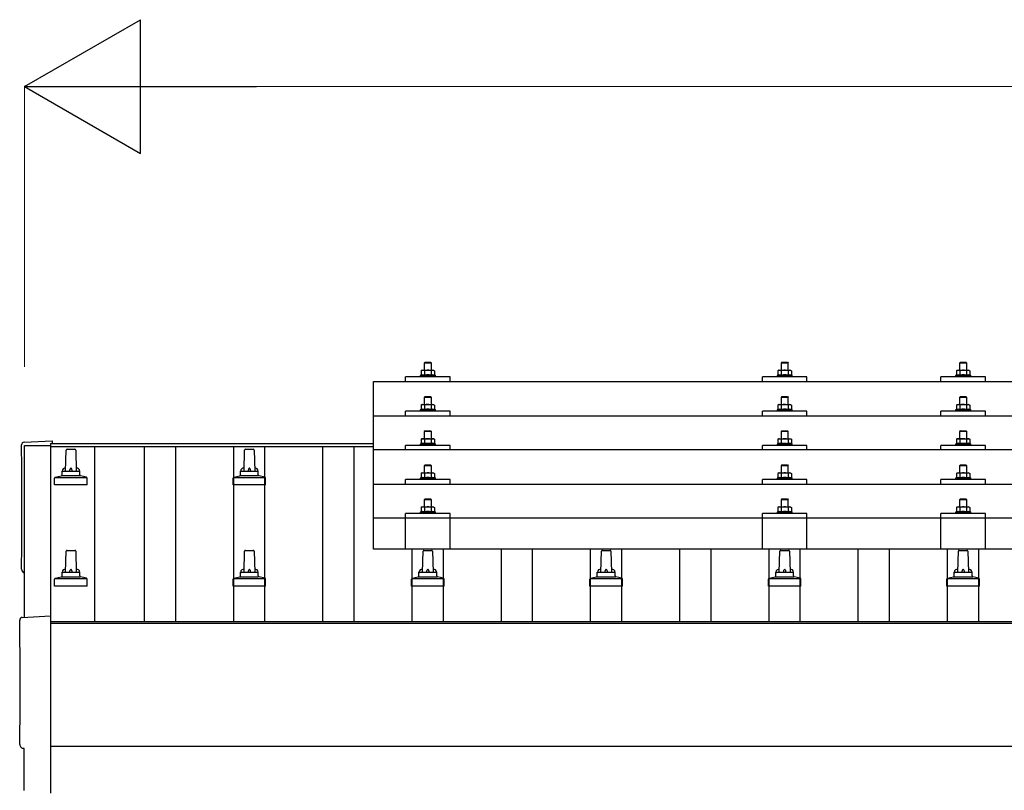
# Model space of a CAD drawing. Units: millimetres. Extents: x 0 to 25302, y 0 to 17820.
# Drawn here: x 2108 to 3211, y 6397 to 7261 of the extents above; entities that cross this region are included whole.
import ezdxf

# ---------------------------------------------------------------- set-up
doc = ezdxf.new("R2010")
doc.units = ezdxf.units.MM
for name, color, linetype, lineweight in [('YKK_13', 4, 'Continuous', 30), ('YKK_A1', 4, 'Continuous', 30), ('YKK_D', 6, 'Continuous', 13)]:
    doc.layers.add(name, color=color, linetype=linetype, lineweight=lineweight)

msp = doc.modelspace()

# ---------------------------------------------------------------- linework, layer by layer
at = {"layer": 'YKK_13'}
for p, q in [((2562, 6876.9), (2561, 6875.9)), ((2569, 6875.9), (2561, 6875.9)), ((2561, 6875.9), (2561, 6867.9)), ((2562, 6876.9), (2568, 6876.9)), ((2568, 6876.9), (2569, 6875.9)), ((2569, 6867.9), (2569, 6875.9)), ((2962, 6876.9), (2961, 6875.9)), ((2969, 6875.9), (2961, 6875.9)), ((2961, 6875.9), (2961, 6867.9)), ((2962, 6876.9), (2968, 6876.9)), ((2968, 6876.9), (2969, 6875.9)), ((2969, 6867.9), (2969, 6875.9)), ((3162, 6876.9), (3161, 6875.9)), ((3169, 6875.9), (3161, 6875.9)), ((3161, 6875.9), (3161, 6867.9)), ((3162, 6876.9), (3168, 6876.9)), ((3168, 6876.9), (3169, 6875.9)), ((3169, 6867.9), (3169, 6875.9)), ((2558.5, 6867.9), (2557.5, 6867.4)), ((2558.1, 6867.7), (2557.5, 6867.4)), ((2557.5, 6867.4), (2557.5, 6862.4)), ((2558.5, 6867.9), (2571.5, 6867.9)), ((2561.2, 6867.4), (2560.6, 6867.7)), ((2562.3, 6867.6), (2561.2, 6867.4)), ((2561.2, 6867.4), (2561.2, 6862.4)), ((2565, 6867.9), (2564.2, 6867.9)), ((2566.1, 6867.9), (2565, 6867.9)), ((2568.8, 6867.4), (2568, 6867.6)), ((2568.8, 6867.4), (2569.4, 6867.7)), ((2568.8, 6867.4), (2568.8, 6862.4)), ((2571.5, 6867.9), (2572.5, 6867.4)), ((2571.9, 6867.7), (2572.5, 6867.4)), ((2572.5, 6867.4), (2572.5, 6862.4)), ((2958.5, 6867.9), (2957.5, 6867.3)), ((2958.1, 6867.7), (2957.5, 6867.3)), ((2957.5, 6867.3), (2957.5, 6862.3)), ((2958.5, 6867.9), (2971.5, 6867.9)), ((2961.2, 6867.3), (2960.6, 6867.7)), ((2962.3, 6867.6), (2961.2, 6867.3)), ((2961.2, 6867.3), (2961.2, 6862.3)), ((2965, 6867.9), (2964.2, 6867.9)), ((2966.1, 6867.9), (2965, 6867.9)), ((2968.8, 6867.3), (2968, 6867.5)), ((2968.8, 6867.3), (2969.4, 6867.7)), ((2968.8, 6867.3), (2968.8, 6862.3)), ((2971.5, 6867.9), (2972.5, 6867.3)), ((2971.9, 6867.7), (2972.5, 6867.3)), ((2972.5, 6867.3), (2972.5, 6862.3)), ((3158.5, 6867.9), (3157.5, 6867.4)), ((3158.1, 6867.7), (3157.5, 6867.4)), ((3157.5, 6867.4), (3157.5, 6862.4)), ((3158.5, 6867.9), (3171.5, 6867.9)), ((3161.2, 6867.4), (3160.6, 6867.7)), ((3162.3, 6867.6), (3161.2, 6867.4)), ((3161.2, 6867.4), (3161.2, 6862.4)), ((3165, 6867.9), (3164.2, 6867.9)), ((3166.1, 6867.9), (3165, 6867.9)), ((3168.8, 6867.4), (3168, 6867.6)), ((3168.8, 6867.4), (3169.4, 6867.7)), ((3168.8, 6867.4), (3168.8, 6862.4)), ((3171.5, 6867.9), (3172.5, 6867.4)), ((3171.9, 6867.7), (3172.5, 6867.4)), ((3172.5, 6867.4), (3172.5, 6862.4)), ((2504, 6855.4), (4226, 6855.4)), ((2504, 6667.5), (2504, 6855.4)), ((2540, 6855.4), (2540, 6860.4)), ((2590, 6860.4), (2540, 6860.4)), ((2557.5, 6862.4), (2556.5, 6861.9)), ((2556.5, 6861.9), (2556.5, 6860.4)), ((2573.5, 6861.9), (2556.5, 6861.9)), ((2558, 6862.6), (2557.5, 6862.4)), ((2561.2, 6862.4), (2560.7, 6862.5)), ((2562.1, 6862.5), (2561.2, 6862.4)), ((2568.8, 6862.4), (2568, 6862.5)), ((2568.8, 6862.4), (2569.3, 6862.5)), ((2572, 6862.6), (2572.5, 6862.4)), ((2572.5, 6862.4), (2573.5, 6861.9)), ((2573.5, 6860.4), (2573.5, 6861.9)), ((2590, 6855.4), (2590, 6860.4)), ((2940, 6855.4), (2940, 6860.4)), ((2990, 6860.4), (2940, 6860.4)), ((2957.5, 6862.3), (2956.5, 6861.9)), ((2956.5, 6861.9), (2956.5, 6860.4)), ((2973.5, 6861.9), (2956.5, 6861.9)), ((2958, 6862.5), (2957.5, 6862.3)), ((2961.2, 6862.3), (2960.7, 6862.5)), ((2962.1, 6862.5), (2961.2, 6862.3)), ((2968.8, 6862.3), (2968, 6862.5)), ((2968.8, 6862.3), (2969.3, 6862.5)), ((2972, 6862.5), (2972.5, 6862.3)), ((2972.5, 6862.3), (2973.5, 6861.9)), ((2973.5, 6860.4), (2973.5, 6861.9)), ((2990, 6855.4), (2990, 6860.4)), ((3140, 6855.4), (3140, 6860.4)), ((3190, 6860.4), (3140, 6860.4)), ((3157.5, 6862.4), (3156.5, 6861.9)), ((3156.5, 6861.9), (3156.5, 6860.4)), ((3173.5, 6861.9), (3156.5, 6861.9)), ((3158, 6862.6), (3157.5, 6862.4)), ((3161.2, 6862.4), (3160.7, 6862.5)), ((3162.1, 6862.5), (3161.2, 6862.4)), ((3168.8, 6862.4), (3168, 6862.5)), ((3168.8, 6862.4), (3169.3, 6862.5)), ((3172, 6862.6), (3172.5, 6862.4)), ((3172.5, 6862.4), (3173.5, 6861.9)), ((3173.5, 6860.4), (3173.5, 6861.9)), ((3190, 6855.4), (3190, 6860.4)), ((2562, 6838.5), (2561, 6837.5)), ((2569, 6837.5), (2561, 6837.5)), ((2561, 6837.5), (2561, 6829.5)), ((2562, 6838.5), (2568, 6838.5)), ((2568, 6838.5), (2569, 6837.5)), ((2569, 6829.5), (2569, 6837.5)), ((2962, 6838.5), (2961, 6837.5)), ((2969, 6837.5), (2961, 6837.5)), ((2961, 6837.5), (2961, 6829.5)), ((2962, 6838.5), (2968, 6838.5)), ((2968, 6838.5), (2969, 6837.5)), ((2969, 6829.5), (2969, 6837.5)), ((3162, 6838.5), (3161, 6837.5)), ((3169, 6837.5), (3161, 6837.5)), ((3161, 6837.5), (3161, 6829.5)), ((3162, 6838.5), (3168, 6838.5)), ((3168, 6838.5), (3169, 6837.5)), ((3169, 6829.5), (3169, 6837.5)), ((2540, 6817), (2540, 6822)), ((2590, 6822), (2540, 6822)), ((2557.5, 6823.9), (2556.5, 6823.5)), ((2556.5, 6823.5), (2556.5, 6822)), ((2573.5, 6823.5), (2556.5, 6823.5)), ((2558.5, 6829.5), (2557.5, 6828.9)), ((2558.1, 6829.3), (2557.5, 6828.9)), ((2557.5, 6828.9), (2557.5, 6823.9)), ((2558, 6824.1), (2557.5, 6823.9)), ((2558.5, 6829.5), (2571.5, 6829.5)), ((2561.2, 6828.9), (2560.6, 6829.3)), ((2561.2, 6823.9), (2560.7, 6824.1)), ((2562.3, 6829.2), (2561.2, 6828.9)), ((2561.2, 6828.9), (2561.2, 6823.9)), ((2562.1, 6824.1), (2561.2, 6823.9)), ((2565, 6829.5), (2564.2, 6829.5)), ((2566.1, 6829.5), (2565, 6829.5)), ((2568.8, 6828.9), (2568, 6829.1)), ((2568.8, 6823.9), (2568, 6824.1)), ((2568.8, 6828.9), (2569.4, 6829.3)), ((2568.8, 6828.9), (2568.8, 6823.9)), ((2568.8, 6823.9), (2569.3, 6824.1)), ((2571.5, 6829.5), (2572.5, 6828.9)), ((2571.9, 6829.3), (2572.5, 6828.9)), ((2572, 6824.1), (2572.5, 6823.9)), ((2572.5, 6828.9), (2572.5, 6823.9)), ((2572.5, 6823.9), (2573.5, 6823.5)), ((2573.5, 6822), (2573.5, 6823.5)), ((2590, 6817), (2590, 6822)), ((2940, 6817), (2940, 6822)), ((2990, 6822), (2940, 6822)), ((2957.5, 6823.9), (2956.5, 6823.5)), ((2956.5, 6823.5), (2956.5, 6822)), ((2973.5, 6823.5), (2956.5, 6823.5)), ((2958.5, 6829.5), (2957.5, 6828.9)), ((2958.1, 6829.2), (2957.5, 6828.9)), ((2957.5, 6828.9), (2957.5, 6823.9)), ((2958, 6824.1), (2957.5, 6823.9)), ((2958.5, 6829.5), (2971.5, 6829.5)), ((2961.2, 6828.9), (2960.6, 6829.2)), ((2961.2, 6823.9), (2960.7, 6824.1)), ((2962.3, 6829.2), (2961.2, 6828.9)), ((2961.2, 6828.9), (2961.2, 6823.9)), ((2962.1, 6824.1), (2961.2, 6823.9)), ((2965, 6829.5), (2964.2, 6829.5)), ((2966.1, 6829.4), (2965, 6829.5)), ((2968.8, 6828.9), (2968, 6829.1)), ((2968.8, 6823.9), (2968, 6824.1)), ((2968.8, 6828.9), (2969.4, 6829.2)), ((2968.8, 6828.9), (2968.8, 6823.9)), ((2968.8, 6823.9), (2969.3, 6824.1)), ((2971.5, 6829.5), (2972.5, 6828.9)), ((2971.9, 6829.2), (2972.5, 6828.9)), ((2972, 6824.1), (2972.5, 6823.9)), ((2972.5, 6828.9), (2972.5, 6823.9)), ((2972.5, 6823.9), (2973.5, 6823.5)), ((2973.5, 6822), (2973.5, 6823.5)), ((2990, 6817), (2990, 6822)), ((3140, 6817), (3140, 6822)), ((3190, 6822), (3140, 6822)), ((3157.5, 6823.9), (3156.5, 6823.5)), ((3156.5, 6823.5), (3156.5, 6822)), ((3173.5, 6823.5), (3156.5, 6823.5)), ((3158.5, 6829.5), (3157.5, 6828.9)), ((3158.1, 6829.3), (3157.5, 6828.9)), ((3157.5, 6828.9), (3157.5, 6823.9)), ((3158, 6824.1), (3157.5, 6823.9)), ((3158.5, 6829.5), (3171.5, 6829.5)), ((3161.2, 6828.9), (3160.6, 6829.3)), ((3161.2, 6823.9), (3160.7, 6824.1)), ((3162.3, 6829.2), (3161.2, 6828.9)), ((3161.2, 6828.9), (3161.2, 6823.9)), ((3162.1, 6824.1), (3161.2, 6823.9)), ((3165, 6829.5), (3164.2, 6829.5)), ((3166.1, 6829.5), (3165, 6829.5)), ((3168.8, 6828.9), (3168, 6829.1)), ((3168.8, 6823.9), (3168, 6824.1)), ((3168.8, 6828.9), (3169.4, 6829.3)), ((3168.8, 6828.9), (3168.8, 6823.9)), ((3168.8, 6823.9), (3169.3, 6824.1)), ((3171.5, 6829.5), (3172.5, 6828.9)), ((3171.9, 6829.3), (3172.5, 6828.9)), ((3172, 6824.1), (3172.5, 6823.9)), ((3172.5, 6828.9), (3172.5, 6823.9)), ((3172.5, 6823.9), (3173.5, 6823.5)), ((3173.5, 6822), (3173.5, 6823.5)), ((3190, 6817), (3190, 6822)), ((2504, 6817), (4226, 6817)), ((2562, 6800.2), (2561, 6799.2)), ((2569, 6799.2), (2561, 6799.2)), ((2561, 6799.2), (2561, 6791.2)), ((2562, 6800.2), (2568, 6800.2)), ((2568, 6800.2), (2569, 6799.2)), ((2569, 6791.2), (2569, 6799.2)), ((2962, 6800.1), (2961, 6799.1)), ((2969, 6799.1), (2961, 6799.1)), ((2961, 6799.1), (2961, 6791.1)), ((2962, 6800.1), (2968, 6800.1)), ((2968, 6800.1), (2969, 6799.1)), ((2969, 6791.1), (2969, 6799.1)), ((3162, 6800.2), (3161, 6799.2)), ((3169, 6799.2), (3161, 6799.2)), ((3161, 6799.2), (3161, 6791.2)), ((3162, 6800.2), (3168, 6800.2)), ((3168, 6800.2), (3169, 6799.2)), ((3169, 6791.2), (3169, 6799.2)), ((2112.4, 6787.3), (2144, 6789)), ((2144, 6789), (2144, 6785.9)), ((2558.5, 6791.2), (2557.5, 6790.6)), ((2558.1, 6790.9), (2557.5, 6790.6)), ((2557.5, 6790.6), (2557.5, 6785.6)), ((2558.5, 6791.2), (2571.5, 6791.2)), ((2561.2, 6790.6), (2560.6, 6790.9)), ((2562.3, 6790.9), (2561.2, 6790.6)), ((2561.2, 6790.6), (2561.2, 6785.6)), ((2565, 6791.2), (2564.2, 6791.2)), ((2566.1, 6791.1), (2565, 6791.2)), ((2568.8, 6790.6), (2568, 6790.8)), ((2568.8, 6790.6), (2569.4, 6790.9)), ((2568.8, 6790.6), (2568.8, 6785.6)), ((2571.5, 6791.2), (2572.5, 6790.6)), ((2571.9, 6790.9), (2572.5, 6790.6)), ((2572.5, 6790.6), (2572.5, 6785.6)), ((2958.5, 6791.1), (2957.5, 6790.6)), ((2958.1, 6790.9), (2957.5, 6790.6)), ((2957.5, 6790.6), (2957.5, 6785.6)), ((2958.5, 6791.1), (2971.5, 6791.1)), ((2961.2, 6790.6), (2960.6, 6790.9)), ((2962.3, 6790.8), (2961.2, 6790.6)), ((2961.2, 6790.6), (2961.2, 6785.6)), ((2965, 6791.1), (2964.2, 6791.1)), ((2966.1, 6791.1), (2965, 6791.1)), ((2968.8, 6790.6), (2968, 6790.8)), ((2968.8, 6790.6), (2969.4, 6790.9)), ((2968.8, 6790.6), (2968.8, 6785.6)), ((2971.5, 6791.1), (2972.5, 6790.6)), ((2971.9, 6790.9), (2972.5, 6790.6)), ((2972.5, 6790.6), (2972.5, 6785.6)), ((3158.5, 6791.2), (3157.5, 6790.6)), ((3158.1, 6790.9), (3157.5, 6790.6)), ((3157.5, 6790.6), (3157.5, 6785.6)), ((3158.5, 6791.2), (3171.5, 6791.2)), ((3161.2, 6790.6), (3160.6, 6790.9)), ((3162.3, 6790.9), (3161.2, 6790.6)), ((3161.2, 6790.6), (3161.2, 6785.6)), ((3165, 6791.2), (3164.2, 6791.2)), ((3166.1, 6791.1), (3165, 6791.2)), ((3168.8, 6790.6), (3168, 6790.8)), ((3168.8, 6790.6), (3169.4, 6790.9)), ((3168.8, 6790.6), (3168.8, 6785.6)), ((3171.5, 6791.2), (3172.5, 6790.6)), ((3171.9, 6790.9), (3172.5, 6790.6)), ((3172.5, 6790.6), (3172.5, 6785.6)), ((2159, 6754.9), (2159.7, 6778.4)), ((2160.7, 6779.4), (2169.3, 6779.4)), ((2170.3, 6778.4), (2171, 6754.9)), ((2359, 6754.9), (2359.7, 6778.4)), ((2360.7, 6779.4), (2369.3, 6779.4)), ((2370.3, 6778.4), (2371, 6754.9)), ((4226, 6778.6), (2504, 6778.6)), ((2540, 6778.6), (2540, 6783.7)), ((2590, 6783.7), (2540, 6783.7)), ((2557.5, 6785.6), (2556.5, 6785.2)), ((2556.5, 6785.2), (2556.5, 6783.7)), ((2573.5, 6785.2), (2556.5, 6785.2)), ((2558, 6785.8), (2557.5, 6785.6)), ((2561.2, 6785.6), (2560.7, 6785.8)), ((2562.1, 6785.8), (2561.2, 6785.6)), ((2568.8, 6785.6), (2568, 6785.7)), ((2568.8, 6785.6), (2569.3, 6785.8)), ((2572, 6785.8), (2572.5, 6785.6)), ((2572.5, 6785.6), (2573.5, 6785.2)), ((2573.5, 6783.7), (2573.5, 6785.2)), ((2590, 6778.6), (2590, 6783.7)), ((2940, 6778.6), (2940, 6783.7)), ((2990, 6783.7), (2940, 6783.7)), ((2957.5, 6785.6), (2956.5, 6785.1)), ((2956.5, 6785.1), (2956.5, 6783.6)), ((2973.5, 6785.1), (2956.5, 6785.1)), ((2958, 6785.8), (2957.5, 6785.6)), ((2961.2, 6785.6), (2960.7, 6785.8)), ((2962.1, 6785.7), (2961.2, 6785.6)), ((2968.8, 6785.6), (2968, 6785.7)), ((2968.8, 6785.6), (2969.3, 6785.8)), ((2972, 6785.8), (2972.5, 6785.6)), ((2972.5, 6785.6), (2973.5, 6785.1)), ((2973.5, 6783.6), (2973.5, 6785.1)), ((2990, 6778.6), (2990, 6783.7)), ((3140, 6778.6), (3140, 6783.7)), ((3190, 6783.7), (3140, 6783.7)), ((3157.5, 6785.6), (3156.5, 6785.2)), ((3156.5, 6785.2), (3156.5, 6783.7)), ((3173.5, 6785.2), (3156.5, 6785.2)), ((3158, 6785.8), (3157.5, 6785.6)), ((3161.2, 6785.6), (3160.7, 6785.8)), ((3162.1, 6785.8), (3161.2, 6785.6)), ((3168.8, 6785.6), (3168, 6785.7)), ((3168.8, 6785.6), (3169.3, 6785.8)), ((3172, 6785.8), (3172.5, 6785.6)), ((3172.5, 6785.6), (3173.5, 6785.2)), ((3173.5, 6783.7), (3173.5, 6785.2)), ((3190, 6778.6), (3190, 6783.7)), ((2155, 6750.7), (2155, 6754.9)), ((2156, 6754.9), (2174, 6754.9)), ((2175, 6750.7), (2175, 6754.9)), ((2355, 6750.7), (2355, 6754.9)), ((2356, 6754.9), (2374, 6754.9)), ((2375, 6750.7), (2375, 6754.9)), ((2562, 6761.8), (2561, 6760.8)), ((2569, 6760.8), (2561, 6760.8)), ((2561, 6760.8), (2561, 6752.8)), ((2562, 6761.8), (2568, 6761.8)), ((2568, 6761.8), (2569, 6760.8)), ((2569, 6752.8), (2569, 6760.8)), ((2962, 6761.8), (2961, 6760.8)), ((2969, 6760.8), (2961, 6760.8)), ((2961, 6760.8), (2961, 6752.8)), ((2962, 6761.8), (2968, 6761.8)), ((2968, 6761.8), (2969, 6760.8)), ((2969, 6752.8), (2969, 6760.8)), ((3162, 6761.8), (3161, 6760.8)), ((3169, 6760.8), (3161, 6760.8)), ((3161, 6760.8), (3161, 6752.8)), ((3162, 6761.8), (3168, 6761.8)), ((3168, 6761.8), (3169, 6760.8)), ((3169, 6752.8), (3169, 6760.8)), ((2146.7, 6739.4), (2146.7, 6747.1)), ((2147.1, 6747.9), (2182.9, 6747.9)), ((2147.5, 6748.1), (2154.2, 6749.7)), ((2154.6, 6749.9), (2175.4, 6749.9)), ((2182.5, 6748.1), (2175.8, 6749.7)), ((2183.2, 6739.4), (2183.2, 6747.1)), ((2346.7, 6739.4), (2346.7, 6747.1)), ((2347.1, 6747.9), (2382.9, 6747.9)), ((2347.5, 6748.1), (2354.2, 6749.7)), ((2354.6, 6749.9), (2375.4, 6749.9)), ((2382.5, 6748.1), (2375.8, 6749.7)), ((2383.2, 6739.4), (2383.2, 6747.1)), ((2540, 6740.3), (2540, 6745.3)), ((2590, 6745.3), (2540, 6745.3)), ((2557.5, 6747.2), (2556.5, 6746.8)), ((2556.5, 6746.8), (2556.5, 6745.3)), ((2573.5, 6746.8), (2556.5, 6746.8)), ((2558.5, 6752.8), (2557.5, 6752.3)), ((2558.1, 6752.6), (2557.5, 6752.3)), ((2557.5, 6752.3), (2557.5, 6747.2)), ((2558, 6747.5), (2557.5, 6747.2)), ((2558.5, 6752.8), (2571.5, 6752.8)), ((2561.2, 6752.3), (2560.6, 6752.6)), ((2561.2, 6747.2), (2560.7, 6747.4)), ((2562.3, 6752.5), (2561.2, 6752.3)), ((2561.2, 6752.3), (2561.2, 6747.2)), ((2562.1, 6747.4), (2561.2, 6747.2)), ((2565, 6752.8), (2564.2, 6752.8)), ((2566.1, 6752.8), (2565, 6752.8)), ((2568.8, 6752.3), (2568, 6752.4)), ((2568.8, 6747.2), (2568, 6747.4)), ((2568.8, 6752.3), (2569.4, 6752.6)), ((2568.8, 6752.3), (2568.8, 6747.2)), ((2568.8, 6747.2), (2569.3, 6747.4)), ((2571.5, 6752.8), (2572.5, 6752.3)), ((2571.9, 6752.6), (2572.5, 6752.3)), ((2572, 6747.5), (2572.5, 6747.2)), ((2572.5, 6752.3), (2572.5, 6747.2)), ((2572.5, 6747.2), (2573.5, 6746.8)), ((2573.5, 6745.3), (2573.5, 6746.8)), ((2590, 6740.3), (2590, 6745.3)), ((2940, 6740.3), (2940, 6745.3)), ((2990, 6745.3), (2940, 6745.3)), ((2957.5, 6747.2), (2956.5, 6746.8)), ((2956.5, 6746.8), (2956.5, 6745.3)), ((2973.5, 6746.8), (2956.5, 6746.8)), ((2958.5, 6752.8), (2957.5, 6752.2)), ((2958.1, 6752.5), (2957.5, 6752.2)), ((2957.5, 6752.2), (2957.5, 6747.2)), ((2958, 6747.4), (2957.5, 6747.2)), ((2958.5, 6752.8), (2971.5, 6752.8)), ((2961.2, 6752.2), (2960.6, 6752.5)), ((2961.2, 6747.2), (2960.7, 6747.4)), ((2962.3, 6752.5), (2961.2, 6752.2)), ((2961.2, 6752.2), (2961.2, 6747.2)), ((2962.1, 6747.4), (2961.2, 6747.2)), ((2965, 6752.8), (2964.2, 6752.8)), ((2966.1, 6752.8), (2965, 6752.8)), ((2968.8, 6752.2), (2968, 6752.4)), ((2968.8, 6747.2), (2968, 6747.4)), ((2968.8, 6752.2), (2969.4, 6752.5)), ((2968.8, 6752.2), (2968.8, 6747.2)), ((2968.8, 6747.2), (2969.3, 6747.4)), ((2971.5, 6752.8), (2972.5, 6752.2)), ((2971.9, 6752.5), (2972.5, 6752.2)), ((2972, 6747.4), (2972.5, 6747.2)), ((2972.5, 6752.2), (2972.5, 6747.2)), ((2972.5, 6747.2), (2973.5, 6746.8)), ((2973.5, 6745.3), (2973.5, 6746.8)), ((2990, 6740.3), (2990, 6745.3)), ((3140, 6740.3), (3140, 6745.3)), ((3190, 6745.3), (3140, 6745.3)), ((3157.5, 6747.2), (3156.5, 6746.8)), ((3156.5, 6746.8), (3156.5, 6745.3)), ((3173.5, 6746.8), (3156.5, 6746.8)), ((3158.5, 6752.8), (3157.5, 6752.3)), ((3158.1, 6752.6), (3157.5, 6752.3)), ((3157.5, 6752.3), (3157.5, 6747.2)), ((3158, 6747.5), (3157.5, 6747.2)), ((3158.5, 6752.8), (3171.5, 6752.8)), ((3161.2, 6752.3), (3160.6, 6752.6)), ((3161.2, 6747.2), (3160.7, 6747.4)), ((3162.3, 6752.5), (3161.2, 6752.3)), ((3161.2, 6752.3), (3161.2, 6747.2)), ((3162.1, 6747.4), (3161.2, 6747.2)), ((3165, 6752.8), (3164.2, 6752.8)), ((3166.1, 6752.8), (3165, 6752.8)), ((3168.8, 6752.3), (3168, 6752.4)), ((3168.8, 6747.2), (3168, 6747.4)), ((3168.8, 6752.3), (3169.4, 6752.6)), ((3168.8, 6752.3), (3168.8, 6747.2)), ((3168.8, 6747.2), (3169.3, 6747.4)), ((3171.5, 6752.8), (3172.5, 6752.3)), ((3171.9, 6752.6), (3172.5, 6752.3)), ((3172, 6747.5), (3172.5, 6747.2)), ((3172.5, 6752.3), (3172.5, 6747.2)), ((3172.5, 6747.2), (3173.5, 6746.8)), ((3173.5, 6745.3), (3173.5, 6746.8)), ((3190, 6740.3), (3190, 6745.3)), ((2183.2, 6739.4), (2146.7, 6739.4)), ((2383.2, 6739.4), (2346.7, 6739.4)), ((2504, 6740.3), (4226, 6740.3)), ((2562, 6723.7), (2561, 6722.7)), ((2569, 6722.7), (2561, 6722.7)), ((2561, 6722.7), (2561, 6714.7)), ((2562, 6723.7), (2568, 6723.7)), ((2568, 6723.7), (2569, 6722.7)), ((2569, 6714.7), (2569, 6722.7)), ((2962, 6723.7), (2961, 6722.7)), ((2969, 6722.7), (2961, 6722.7)), ((2961, 6722.7), (2961, 6714.7)), ((2962, 6723.7), (2968, 6723.7)), ((2968, 6723.7), (2969, 6722.7)), ((2969, 6714.7), (2969, 6722.7)), ((3162, 6723.7), (3161, 6722.7)), ((3169, 6722.7), (3161, 6722.7)), ((3161, 6722.7), (3161, 6714.7)), ((3162, 6723.7), (3168, 6723.7)), ((3168, 6723.7), (3169, 6722.7)), ((3169, 6714.7), (3169, 6722.7)), ((2558.5, 6714.7), (2557.5, 6714.2)), ((2558.1, 6714.5), (2557.5, 6714.2)), ((2557.5, 6714.2), (2557.5, 6709.2)), ((2558.5, 6714.7), (2571.5, 6714.7)), ((2561.2, 6714.2), (2560.6, 6714.5)), ((2562.3, 6714.4), (2561.2, 6714.2)), ((2561.2, 6714.2), (2561.2, 6709.2)), ((2565, 6714.7), (2564.2, 6714.7)), ((2566.1, 6714.7), (2565, 6714.7)), ((2568.8, 6714.2), (2568, 6714.4)), ((2568.8, 6714.2), (2569.4, 6714.5)), ((2568.8, 6714.2), (2568.8, 6709.2)), ((2571.5, 6714.7), (2572.5, 6714.2)), ((2571.9, 6714.5), (2572.5, 6714.2)), ((2572.5, 6714.2), (2572.5, 6709.2)), ((2958.5, 6714.7), (2957.5, 6714.1)), ((2958.1, 6714.5), (2957.5, 6714.1)), ((2957.5, 6714.1), (2957.5, 6709.1)), ((2958.5, 6714.7), (2971.5, 6714.7)), ((2961.2, 6714.1), (2960.6, 6714.5)), ((2962.3, 6714.4), (2961.2, 6714.1)), ((2961.2, 6714.1), (2961.2, 6709.1)), ((2965, 6714.7), (2964.2, 6714.7)), ((2966.1, 6714.7), (2965, 6714.7)), ((2968.8, 6714.1), (2968, 6714.3)), ((2968.8, 6714.1), (2969.4, 6714.5)), ((2968.8, 6714.1), (2968.8, 6709.1)), ((2971.5, 6714.7), (2972.5, 6714.1)), ((2971.9, 6714.5), (2972.5, 6714.1)), ((2972.5, 6714.1), (2972.5, 6709.1)), ((3158.5, 6714.7), (3157.5, 6714.2)), ((3158.1, 6714.5), (3157.5, 6714.2)), ((3157.5, 6714.2), (3157.5, 6709.2)), ((3158.5, 6714.7), (3171.5, 6714.7)), ((3161.2, 6714.2), (3160.6, 6714.5)), ((3162.3, 6714.4), (3161.2, 6714.2)), ((3161.2, 6714.2), (3161.2, 6709.2)), ((3165, 6714.7), (3164.2, 6714.7)), ((3166.1, 6714.7), (3165, 6714.7)), ((3168.8, 6714.2), (3168, 6714.4)), ((3168.8, 6714.2), (3169.4, 6714.5)), ((3168.8, 6714.2), (3168.8, 6709.2)), ((3171.5, 6714.7), (3172.5, 6714.2)), ((3171.9, 6714.5), (3172.5, 6714.2)), ((3172.5, 6714.2), (3172.5, 6709.2)), ((2504, 6702.5), (4226, 6702.5)), ((2540, 6667.5), (2540, 6707.2)), ((2590, 6707.2), (2540, 6707.2)), ((2557.5, 6709.2), (2556.5, 6708.7)), ((2556.5, 6708.7), (2556.5, 6707.2)), ((2573.5, 6708.7), (2556.5, 6708.7)), ((2558, 6709.4), (2557.5, 6709.2)), ((2561.2, 6709.2), (2560.7, 6709.4)), ((2562.1, 6709.3), (2561.2, 6709.2)), ((2568.8, 6709.2), (2568, 6709.3)), ((2568.8, 6709.2), (2569.3, 6709.4)), ((2572, 6709.4), (2572.5, 6709.2)), ((2572.5, 6709.2), (2573.5, 6708.7)), ((2573.5, 6707.2), (2573.5, 6708.7)), ((2590, 6667.5), (2590, 6707.2)), ((2940, 6667.5), (2940, 6707.2)), ((2990, 6707.2), (2940, 6707.2)), ((2957.5, 6709.1), (2956.5, 6708.7)), ((2956.5, 6708.7), (2956.5, 6707.2)), ((2973.5, 6708.7), (2956.5, 6708.7)), ((2958, 6709.3), (2957.5, 6709.1)), ((2961.2, 6709.1), (2960.7, 6709.3)), ((2962.1, 6709.3), (2961.2, 6709.1)), ((2968.8, 6709.1), (2968, 6709.3)), ((2968.8, 6709.1), (2969.3, 6709.3)), ((2972, 6709.3), (2972.5, 6709.1)), ((2972.5, 6709.1), (2973.5, 6708.7)), ((2973.5, 6707.2), (2973.5, 6708.7)), ((2990, 6667.5), (2990, 6707.2)), ((3140, 6667.5), (3140, 6707.2)), ((3190, 6707.2), (3140, 6707.2)), ((3157.5, 6709.2), (3156.5, 6708.7)), ((3156.5, 6708.7), (3156.5, 6707.2)), ((3173.5, 6708.7), (3156.5, 6708.7)), ((3158, 6709.4), (3157.5, 6709.2)), ((3161.2, 6709.2), (3160.7, 6709.4)), ((3162.1, 6709.3), (3161.2, 6709.2)), ((3168.8, 6709.2), (3168, 6709.3)), ((3168.8, 6709.2), (3169.3, 6709.4)), ((3172, 6709.4), (3172.5, 6709.2)), ((3172.5, 6709.2), (3173.5, 6708.7)), ((3173.5, 6707.2), (3173.5, 6708.7)), ((3190, 6667.5), (3190, 6707.2)), ((2160.7, 6666), (2169.3, 6666)), ((2360.7, 6666), (2369.3, 6666)), ((4226, 6667.5), (2504, 6667.5)), ((2560.7, 6666), (2569.3, 6666)), ((2760.7, 6666), (2769.3, 6666)), ((2960.7, 6666), (2969.3, 6666)), ((3160.7, 6666), (3169.3, 6666)), ((2159, 6641.5), (2159.7, 6665.1)), ((2170.3, 6665.1), (2171, 6641.5)), ((2359, 6641.5), (2359.7, 6665.1)), ((2370.3, 6665.1), (2371, 6641.5)), ((2559, 6641.5), (2559.7, 6665.1)), ((2570.3, 6665.1), (2571, 6641.5)), ((2759, 6641.5), (2759.7, 6665.1)), ((2770.3, 6665.1), (2771, 6641.5)), ((2959, 6641.5), (2959.7, 6665.1)), ((2970.3, 6665.1), (2971, 6641.5)), ((3159, 6641.5), (3159.7, 6665.1)), ((3170.3, 6665.1), (3171, 6641.5)), ((2146.7, 6626), (2146.7, 6633.8)), ((2147.1, 6634.5), (2182.9, 6634.5)), ((2147.5, 6634.7), (2154.2, 6636.4)), ((2154.6, 6636.5), (2175.4, 6636.5)), ((2155, 6637.3), (2155, 6641.5)), ((2156, 6641.5), (2174, 6641.5)), ((2175, 6637.3), (2175, 6641.5)), ((2182.5, 6634.7), (2175.8, 6636.4)), ((2183.2, 6626), (2183.2, 6633.8)), ((2346.7, 6626), (2346.7, 6633.8)), ((2347.1, 6634.5), (2382.9, 6634.5)), ((2347.5, 6634.7), (2354.2, 6636.4)), ((2354.6, 6636.5), (2375.4, 6636.5)), ((2355, 6637.3), (2355, 6641.5)), ((2356, 6641.5), (2374, 6641.5)), ((2375, 6637.3), (2375, 6641.5)), ((2382.5, 6634.7), (2375.8, 6636.4)), ((2383.2, 6626), (2383.2, 6633.8)), ((2546.7, 6626), (2546.7, 6633.8)), ((2547.1, 6634.5), (2582.9, 6634.5)), ((2547.5, 6634.7), (2554.2, 6636.4)), ((2554.6, 6636.5), (2575.4, 6636.5)), ((2555, 6637.3), (2555, 6641.5)), ((2556, 6641.5), (2574, 6641.5)), ((2575, 6637.3), (2575, 6641.5)), ((2582.5, 6634.7), (2575.8, 6636.4)), ((2583.2, 6626), (2583.2, 6633.8)), ((2746.7, 6626), (2746.7, 6633.8)), ((2747.1, 6634.5), (2782.9, 6634.5)), ((2747.5, 6634.7), (2754.2, 6636.4)), ((2754.6, 6636.5), (2775.4, 6636.5)), ((2755, 6637.3), (2755, 6641.5)), ((2756, 6641.5), (2774, 6641.5)), ((2775, 6637.3), (2775, 6641.5)), ((2782.5, 6634.7), (2775.8, 6636.4)), ((2783.2, 6626), (2783.2, 6633.8)), ((2946.7, 6626), (2946.7, 6633.8)), ((2947.1, 6634.5), (2982.9, 6634.5)), ((2947.5, 6634.7), (2954.2, 6636.4)), ((2954.6, 6636.5), (2975.4, 6636.5)), ((2955, 6637.3), (2955, 6641.5)), ((2956, 6641.5), (2974, 6641.5)), ((2975, 6637.3), (2975, 6641.5)), ((2982.5, 6634.7), (2975.8, 6636.4)), ((2983.2, 6626), (2983.2, 6633.8)), ((3146.7, 6626), (3146.7, 6633.8)), ((3147.1, 6634.5), (3182.9, 6634.5)), ((3147.5, 6634.7), (3154.2, 6636.4)), ((3154.6, 6636.5), (3175.4, 6636.5)), ((3155, 6637.3), (3155, 6641.5)), ((3156, 6641.5), (3174, 6641.5)), ((3175, 6637.3), (3175, 6641.5)), ((3182.5, 6634.7), (3175.8, 6636.4)), ((3183.2, 6626), (3183.2, 6633.8)), ((2183.2, 6626), (2146.7, 6626)), ((2383.2, 6626), (2346.7, 6626)), ((2583.2, 6626), (2546.7, 6626)), ((2783.2, 6626), (2746.7, 6626)), ((2983.2, 6626), (2946.7, 6626)), ((3183.2, 6626), (3146.7, 6626)), ((2110.4, 6590.9), (2142, 6592.5)), ((2142, 6592.5), (2142, 6393.7)), ((2112.6, 6444.1), (2112, 6444.1)), ((2112.6, 6397), (2112.6, 6444.1))]:
    msp.add_line(p, q, dxfattribs=at)
for centre, radius, start, end in [((2559.4, 6864.7), 3.21, 67.0596, 113.027), ((2564.9, 6856.4), 11.5, 93.5177, 103.3258), ((2565.1, 6856.7), 11.2, 74.9862, 85.0983), ((2570.6, 6864.7), 3.21, 66.973, 112.9404), ((2959.4, 6864.7), 3.21, 67.0596, 113.027), ((2964.9, 6856.4), 11.5, 93.5177, 103.3258), ((2965.1, 6856.7), 11.2, 74.9862, 85.0983), ((2970.6, 6864.7), 3.21, 66.973, 112.9404), ((3159.4, 6864.7), 3.21, 67.0596, 113.027), ((3164.9, 6856.4), 11.5, 93.5177, 103.3258), ((3165.1, 6856.7), 11.2, 74.9862, 85.0983), ((3170.6, 6864.7), 3.21, 66.973, 112.9404), ((2559.4, 6858.5), 4.24, 71.2271, 108.2137), ((2565, 6845.9), 16.8, 79.7809, 99.9594), ((2570.6, 6858.5), 4.24, 71.7863, 108.7729), ((2959.4, 6858.5), 4.24, 71.2271, 108.2137), ((2965, 6845.9), 16.8, 79.7809, 99.9594), ((2970.6, 6858.5), 4.24, 71.7863, 108.7729), ((3159.4, 6858.5), 4.24, 71.2271, 108.2137), ((3165, 6845.9), 16.8, 79.7809, 99.9594), ((3170.6, 6858.5), 4.24, 71.7863, 108.7729), ((2559.4, 6820.1), 4.24, 71.2271, 108.2137), ((2559.4, 6826.3), 3.21, 67.0596, 113.027), ((2565, 6807.5), 16.8, 79.7809, 99.9594), ((2564.9, 6818), 11.5, 93.5177, 103.3258), ((2565.1, 6818.3), 11.2, 74.9862, 85.0983), ((2570.6, 6820.1), 4.24, 71.7863, 108.7729), ((2570.6, 6826.3), 3.21, 66.973, 112.9404), ((2959.4, 6820.1), 4.24, 71.2271, 108.2137), ((2959.4, 6826.3), 3.21, 67.0596, 113.027), ((2965, 6807.5), 16.8, 79.7809, 99.9594), ((2964.9, 6818), 11.5, 93.5177, 103.3258), ((2965.1, 6818.3), 11.2, 74.9862, 85.0983), ((2970.6, 6820.1), 4.24, 71.7863, 108.7729), ((2970.6, 6826.3), 3.21, 66.973, 112.9404), ((3159.4, 6820.1), 4.24, 71.2271, 108.2137), ((3159.4, 6826.3), 3.21, 67.0596, 113.027), ((3165, 6807.5), 16.8, 79.7809, 99.9594), ((3164.9, 6818), 11.5, 93.5177, 103.3258), ((3165.1, 6818.3), 11.2, 74.9862, 85.0983), ((3170.6, 6820.1), 4.24, 71.7863, 108.7729), ((3170.6, 6826.3), 3.21, 66.973, 112.9404), ((2559.4, 6788), 3.21, 67.0596, 113.027), ((2564.9, 6779.7), 11.5, 93.5177, 103.3258), ((2565.1, 6780), 11.2, 74.9862, 85.0983), ((2570.6, 6788), 3.21, 66.973, 112.9404), ((2959.4, 6787.9), 3.21, 67.0596, 113.027), ((2964.9, 6779.6), 11.5, 93.5177, 103.3258), ((2965.1, 6779.9), 11.2, 74.9862, 85.0983), ((2970.6, 6787.9), 3.21, 66.973, 112.9404), ((3159.4, 6788), 3.21, 67.0596, 113.027), ((3164.9, 6779.7), 11.5, 93.5177, 103.3258), ((3165.1, 6780), 11.2, 74.9862, 85.0983), ((3170.6, 6788), 3.21, 66.973, 112.9404), ((2160.7, 6778.4), 1, 90, 178.6051), ((2169.3, 6778.4), 1, 1.3949, 90), ((2360.7, 6778.4), 1, 90, 178.6051), ((2369.3, 6778.4), 1, 1.3949, 90), ((2559.4, 6781.8), 4.24, 71.2271, 108.2137), ((2565, 6769.2), 16.8, 79.7809, 99.9594), ((2570.6, 6781.8), 4.24, 71.7863, 108.7729), ((2959.4, 6781.7), 4.24, 71.2271, 108.2137), ((2965, 6769.1), 16.8, 79.7809, 99.9594), ((2970.6, 6781.7), 4.24, 71.7863, 108.7729), ((3159.4, 6781.8), 4.24, 71.2271, 108.2137), ((3165, 6769.2), 16.8, 79.7809, 99.9594), ((3170.6, 6781.8), 4.24, 71.7863, 108.7729), ((2159.1, 6754.2), 4.13, 90, 171.1763), ((2156, 6753.9), 1, 90, 180), ((2168.3, 6754.9), 4.83, 133.6028, 180), ((2161.7, 6754.9), 4.83, 0, 46.3972), ((2170.9, 6754.2), 4.13, 8.8237, 90), ((2174, 6753.9), 1, 0, 90), ((2359.1, 6754.2), 4.13, 90, 171.1763), ((2356, 6753.9), 1, 90, 180), ((2368.3, 6754.9), 4.83, 133.6028, 180), ((2361.7, 6754.9), 4.83, 0, 46.3972), ((2370.9, 6754.2), 4.13, 8.8237, 90), ((2374, 6753.9), 1, 0, 90), ((2147.7, 6747.1), 1, 103.627, 180), ((2154, 6750.7), 1, 283.627, 0), ((2176, 6750.7), 1, 180, 256.373), ((2182.2, 6747.1), 1, 0, 76.373), ((2347.7, 6747.1), 1, 103.627, 180), ((2354, 6750.7), 1, 283.627, 0), ((2376, 6750.7), 1, 180, 256.373), ((2382.2, 6747.1), 1, 0, 76.373), ((2559.4, 6743.4), 4.24, 71.2271, 108.2137), ((2559.4, 6749.6), 3.21, 67.0596, 113.027), ((2565, 6730.8), 16.8, 79.7809, 99.9594), ((2564.9, 6741.3), 11.5, 93.5177, 103.3258), ((2565.1, 6741.6), 11.2, 74.9862, 85.0983), ((2570.6, 6743.4), 4.24, 71.7863, 108.7729), ((2570.6, 6749.6), 3.21, 66.973, 112.9404), ((2959.4, 6743.4), 4.24, 71.2271, 108.2137), ((2959.4, 6749.6), 3.21, 67.0596, 113.027), ((2965, 6730.8), 16.8, 79.7809, 99.9594), ((2964.9, 6741.3), 11.5, 93.5177, 103.3258), ((2965.1, 6741.6), 11.2, 74.9862, 85.0983), ((2970.6, 6743.4), 4.24, 71.7863, 108.7729), ((2970.6, 6749.6), 3.21, 66.973, 112.9404), ((3159.4, 6743.4), 4.24, 71.2271, 108.2137), ((3159.4, 6749.6), 3.21, 67.0596, 113.027), ((3165, 6730.8), 16.8, 79.7809, 99.9594), ((3164.9, 6741.3), 11.5, 93.5177, 103.3258), ((3165.1, 6741.6), 11.2, 74.9862, 85.0983), ((3170.6, 6743.4), 4.24, 71.7863, 108.7729), ((3170.6, 6749.6), 3.21, 66.973, 112.9404), ((2559.4, 6711.5), 3.21, 67.0596, 113.027), ((2564.9, 6703.2), 11.5, 93.5177, 103.3258), ((2565.1, 6703.5), 11.2, 74.9862, 85.0983), ((2570.6, 6711.5), 3.21, 66.973, 112.9404), ((2959.4, 6711.5), 3.21, 67.0596, 113.027), ((2964.9, 6703.2), 11.5, 93.5177, 103.3258), ((2965.1, 6703.5), 11.2, 74.9862, 85.0983), ((2970.6, 6711.5), 3.21, 66.973, 112.9404), ((3159.4, 6711.5), 3.21, 67.0596, 113.027), ((3164.9, 6703.2), 11.5, 93.5177, 103.3258), ((3165.1, 6703.5), 11.2, 74.9862, 85.0983), ((3170.6, 6711.5), 3.21, 66.973, 112.9404), ((2559.4, 6705.3), 4.24, 71.2271, 108.2137), ((2565, 6692.7), 16.8, 79.7809, 99.9594), ((2570.6, 6705.3), 4.24, 71.7863, 108.7729), ((2959.4, 6705.3), 4.24, 71.2271, 108.2137), ((2965, 6692.7), 16.8, 79.7809, 99.9594), ((2970.6, 6705.3), 4.24, 71.7863, 108.7729), ((3159.4, 6705.3), 4.24, 71.2271, 108.2137), ((3165, 6692.7), 16.8, 79.7809, 99.9594), ((3170.6, 6705.3), 4.24, 71.7863, 108.7729), ((2160.7, 6665), 1, 90, 178.6051), ((2169.3, 6665), 1, 1.3949, 90), ((2360.7, 6665), 1, 90, 178.6051), ((2369.3, 6665), 1, 1.3949, 90), ((2560.7, 6665), 1, 90, 178.6051), ((2569.3, 6665), 1, 1.3949, 90), ((2760.7, 6665), 1, 90, 178.6051), ((2769.3, 6665), 1, 1.3949, 90), ((2960.7, 6665), 1, 90, 178.6051), ((2969.3, 6665), 1, 1.3949, 90), ((3160.7, 6665), 1, 90, 178.6051), ((3169.3, 6665), 1, 1.3949, 90), ((2159.1, 6640.9), 4.13, 90, 171.1763), ((2168.3, 6641.5), 4.83, 133.6028, 180), ((2161.7, 6641.5), 4.83, 0, 46.3972), ((2170.9, 6640.9), 4.13, 8.8237, 90), ((2359.1, 6640.9), 4.13, 90, 171.1763), ((2368.3, 6641.5), 4.83, 133.6028, 180), ((2361.7, 6641.5), 4.83, 0, 46.3972), ((2370.9, 6640.9), 4.13, 8.8237, 90), ((2559.1, 6640.9), 4.13, 90, 171.1763), ((2568.3, 6641.5), 4.83, 133.6028, 180), ((2561.7, 6641.5), 4.83, 0, 46.3972), ((2570.9, 6640.9), 4.13, 8.8237, 90), ((2759.1, 6640.9), 4.13, 90, 171.1763), ((2768.3, 6641.5), 4.83, 133.6028, 180), ((2761.7, 6641.5), 4.83, 0, 46.3972), ((2770.9, 6640.9), 4.13, 8.8237, 90), ((2959.1, 6640.9), 4.13, 90, 171.1763), ((2968.3, 6641.5), 4.83, 133.6028, 180), ((2961.7, 6641.5), 4.83, 0, 46.3972), ((2970.9, 6640.9), 4.13, 8.8237, 90), ((3159.1, 6640.9), 4.13, 90, 171.1763), ((3168.3, 6641.5), 4.83, 133.6028, 180), ((3161.7, 6641.5), 4.83, 0, 46.3972), ((3170.9, 6640.9), 4.13, 8.8237, 90), ((2147.7, 6633.8), 1, 103.627, 180), ((2154, 6637.3), 1, 283.627, 0), ((2156, 6640.5), 1, 90, 180), ((2174, 6640.5), 1, 0, 90), ((2176, 6637.3), 1, 180, 256.373), ((2182.2, 6633.8), 1, 0, 76.373), ((2347.7, 6633.8), 1, 103.627, 180), ((2354, 6637.3), 1, 283.627, 0), ((2356, 6640.5), 1, 90, 180), ((2374, 6640.5), 1, 0, 90), ((2376, 6637.3), 1, 180, 256.373), ((2382.2, 6633.8), 1, 0, 76.373), ((2547.7, 6633.8), 1, 103.627, 180), ((2554, 6637.3), 1, 283.627, 0), ((2556, 6640.5), 1, 90, 180), ((2574, 6640.5), 1, 0, 90), ((2576, 6637.3), 1, 180, 256.373), ((2582.2, 6633.8), 1, 0, 76.373), ((2747.7, 6633.8), 1, 103.627, 180), ((2754, 6637.3), 1, 283.627, 0), ((2756, 6640.5), 1, 90, 180), ((2774, 6640.5), 1, 0, 90), ((2776, 6637.3), 1, 180, 256.373), ((2782.2, 6633.8), 1, 0, 76.373), ((2947.7, 6633.8), 1, 103.627, 180), ((2954, 6637.3), 1, 283.627, 0), ((2956, 6640.5), 1, 90, 180), ((2974, 6640.5), 1, 0, 90), ((2976, 6637.3), 1, 180, 256.373), ((2982.2, 6633.8), 1, 0, 76.373), ((3147.7, 6633.8), 1, 103.627, 180), ((3154, 6637.3), 1, 283.627, 0), ((3156, 6640.5), 1, 90, 180), ((3174, 6640.5), 1, 0, 90), ((3176, 6637.3), 1, 180, 256.373), ((3182.2, 6633.8), 1, 0, 76.373)]:
    msp.add_arc(centre, radius, start, end, dxfattribs=at)
for centre, major_axis, start_param, end_param in [((2112.6, 6784.3), (-3, 0), 4.764749, 6.297982), ((-2653.3, 6713.9), (4763.4, 0), 6.268693, 6.297982), ((2114, 6644.9), (-4.41, 0), 6.268693, 7.625217), ((2110.6, 6587.9), (-3, 0), 4.764749, 6.297982), ((-2655.3, 6517.5), (4763.4, 0), 6.268693, 6.297982), ((2112, 6448.5), (-4.41, 0), 6.268693, 7.853982)]:
    msp.add_ellipse(centre, major_axis=major_axis, ratio=0.99863, start_param=start_param, end_param=end_param, dxfattribs=at)
at = {"layer": 'YKK_A1'}
for p, q in [((2113, 6591), (2113, 6783.6)), ((2113, 6783.6), (2142, 6783.6)), ((2142, 6785.9), (2504, 6785.9)), ((2142, 6785.9), (2142, 6782.3)), ((2142, 6783.6), (2142, 6592.5)), ((2142, 6782.3), (2504, 6782.3)), ((2191.5, 6782.3), (2191.5, 6586.4)), ((2247.5, 6586.4), (2247.5, 6782.3)), ((2282.5, 6586.4), (2282.5, 6782.3)), ((2347.5, 6586.4), (2347.5, 6782.3)), ((2382.5, 6586.4), (2382.5, 6782.3)), ((2447.5, 6586.4), (2447.5, 6782.3)), ((2482.5, 6586.4), (2482.5, 6782.3)), ((2547.5, 6586.4), (2547.5, 6667.5)), ((2582.5, 6586.4), (2582.5, 6667.5)), ((2647.5, 6586.4), (2647.5, 6667.5)), ((2682.5, 6586.4), (2682.5, 6667.5)), ((2747.5, 6586.4), (2747.5, 6667.5)), ((2782.5, 6586.4), (2782.5, 6667.5)), ((2847.5, 6586.4), (2847.5, 6667.5)), ((2882.5, 6586.4), (2882.5, 6667.5)), ((2947.5, 6586.4), (2947.5, 6667.5)), ((2982.5, 6586.4), (2982.5, 6667.5)), ((3047.5, 6586.4), (3047.5, 6667.5)), ((3082.5, 6586.4), (3082.5, 6667.5)), ((3147.5, 6586.4), (3147.5, 6667.5)), ((3182.5, 6586.4), (3182.5, 6667.5)), ((2142, 6586.4), (8188, 6586.4)), ((2142, 6584.6), (8188, 6584.6)), ((2142, 6446.4), (8188, 6446.4))]:
    msp.add_line(p, q, dxfattribs=at)
at = {"layer": 'YKK_D', "lineweight": -2}
for p, q in [((2113, 7185.9), (2242.9, 7260.9)), ((2242.9, 7110.9), (2242.9, 7260.9)), ((2113, 7185.9), (2242.9, 7110.9)), ((2113, 7185.9), (2372.8, 7185.9))]:
    msp.add_line(p, q, dxfattribs=at)
at = {"layer": 'YKK_D'}
for p, q in [((2113, 6871.8), (2113, 7186.9)), ((2263, 7185.9), (8067, 7185.9))]:
    msp.add_line(p, q, dxfattribs=at)

doc.saveas('drawing.dxf')
